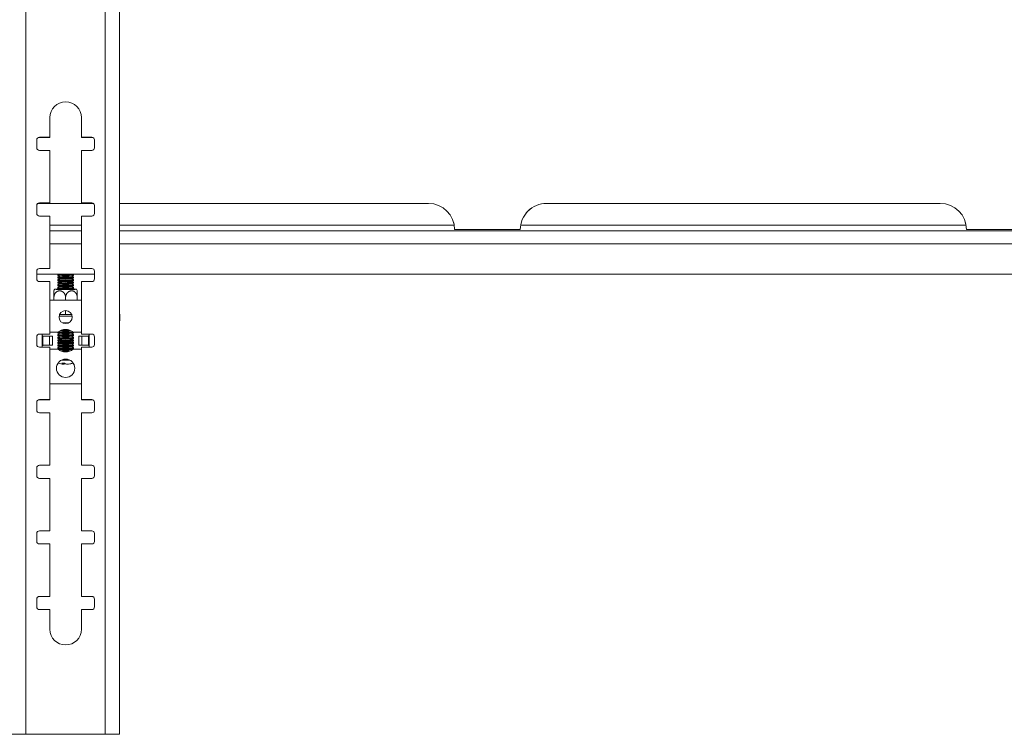
# Model space of a CAD drawing. Units: millimetres. Extents: x 5 to 292, y 5 to 205.
# Drawn here: x 24 to 37, y 168 to 177 of the extents above; entities that cross this region are included whole.
import ezdxf

# ---------------------------------------------------------------- set-up
doc = ezdxf.new("R2010")
doc.units = ezdxf.units.MM

msp = doc.modelspace()

# ---------------------------------------------------------------- linework, layer by layer
at = {"color": 7, "linetype": 'Continuous', "lineweight": 18}
for p, q in [((24.21597, 191.57083), (24.21597, 168.23797)), ((25.22264, 168.23797), (25.22264, 191.57083)), ((25.40264, 168.23682), (25.40264, 191.56969)), ((24.5193, 176.07114), (24.5193, 175.82115)), ((24.9193, 175.82115), (24.9193, 176.07114)), ((24.5193, 175.82115), (24.38597, 175.82115)), ((24.38597, 175.82115), (24.38597, 175.82051)), ((24.5193, 175.82051), (24.38597, 175.82051)), ((24.5193, 175.82115), (24.5193, 175.82051)), ((25.05264, 175.82115), (24.9193, 175.82115)), ((24.9193, 175.82051), (24.9193, 175.82115)), ((25.05264, 175.82051), (24.9193, 175.82051)), ((25.05264, 175.82051), (25.05264, 175.82115)), ((24.35264, 175.78782), (24.35264, 175.68782)), ((25.08597, 175.68782), (25.08597, 175.78782)), ((24.38597, 175.65449), (24.5193, 175.65449)), ((24.5193, 175.65449), (24.5193, 174.98783)), ((24.9193, 174.98783), (24.9193, 175.65449)), ((24.9193, 175.65449), (25.05264, 175.65449)), ((24.35264, 174.9545), (24.35264, 174.8545)), ((25.07181, 174.98113), (24.36679, 174.98113)), ((25.07119, 174.98155), (24.36741, 174.98155)), ((24.5193, 174.98783), (24.38597, 174.98783)), ((24.38597, 174.98783), (24.38597, 174.9872)), ((24.5193, 174.9872), (24.38597, 174.9872)), ((24.5193, 174.98783), (24.5193, 174.9872)), ((25.05264, 174.98783), (24.9193, 174.98783)), ((24.9193, 174.9872), (24.9193, 174.98783)), ((25.05264, 174.9872), (24.9193, 174.9872)), ((25.05264, 174.9872), (25.05264, 174.98783)), ((25.08597, 174.8545), (25.08597, 174.9545)), ((29.32597, 174.98155), (25.40264, 174.98155)), ((29.32597, 174.98113), (25.40264, 174.98113)), ((29.32597, 174.98113), (29.32597, 174.98155)), ((35.82597, 174.98155), (30.82597, 174.98155)), ((30.82597, 174.98113), (30.82597, 174.98155)), ((35.82597, 174.98113), (30.82597, 174.98113)), ((35.82597, 174.98113), (35.82597, 174.98155)), ((24.38597, 174.82117), (24.5193, 174.82117)), ((24.5193, 174.82117), (24.5193, 174.15452)), ((24.9193, 174.15452), (24.9193, 174.82117)), ((24.9193, 174.82117), (25.05264, 174.82117)), ((24.9193, 174.63129), (24.5193, 174.63129)), ((50.70264, 174.63129), (25.40264, 174.63129)), ((29.6593, 174.64823), (30.49264, 174.64823)), ((29.6593, 174.6478), (29.6593, 174.64823)), ((29.6593, 174.6478), (30.49264, 174.6478)), ((30.49264, 174.6478), (30.49264, 174.64823)), ((36.1593, 174.64823), (36.99264, 174.64823)), ((36.1593, 174.6478), (36.1593, 174.64823)), ((36.1593, 174.6478), (36.99264, 174.6478)), ((24.35264, 174.12118), (24.35264, 174.02119)), ((24.35264, 174.08234), (25.08597, 174.08234)), ((24.35264, 174.08181), (25.08597, 174.08181)), ((24.5193, 174.15452), (24.38597, 174.15452)), ((24.38597, 174.15452), (24.38597, 174.15388)), ((24.5193, 174.15388), (24.38597, 174.15388)), ((24.5193, 174.15452), (24.5193, 174.15388)), ((24.61936, 174.0778), (24.61936, 174.07036)), ((24.61936, 174.04449), (24.61936, 174.03705)), ((24.62496, 174.08181), (24.6195, 174.078)), ((24.6195, 174.07016), (24.63796, 174.05726)), ((24.63773, 174.05742), (24.6195, 174.04469)), ((24.80076, 174.05726), (24.81922, 174.07016)), ((24.81922, 174.04469), (24.80099, 174.05742)), ((24.81922, 174.078), (24.81376, 174.08181)), ((24.81936, 174.07036), (24.81936, 174.0778)), ((24.81936, 174.03705), (24.81936, 174.04449)), ((25.05264, 174.15452), (24.9193, 174.15452)), ((24.9193, 174.15388), (24.9193, 174.15452)), ((25.05264, 174.15388), (24.9193, 174.15388)), ((25.05264, 174.15388), (25.05264, 174.15452)), ((25.08597, 174.02119), (25.08597, 174.12118)), ((25.40264, 174.08234), (50.70264, 174.08234)), ((25.40264, 174.08181), (50.70264, 174.08181)), ((24.38597, 173.98785), (24.5193, 173.98785)), ((24.5193, 173.98785), (24.5193, 173.3212)), ((24.61936, 174.01118), (24.61936, 174.00374)), ((24.61936, 173.97787), (24.61936, 173.97043)), ((24.61936, 173.94456), (24.61936, 173.93712)), ((24.6195, 174.03685), (24.63796, 174.02395)), ((24.63773, 174.02411), (24.6195, 174.01138)), ((24.6195, 174.00354), (24.63796, 173.99064)), ((24.63773, 173.9908), (24.6195, 173.97807)), ((24.6195, 173.97023), (24.63796, 173.95733)), ((24.63773, 173.95749), (24.6195, 173.94476)), ((24.6195, 173.93692), (24.63796, 173.92402)), ((24.63773, 173.92418), (24.6195, 173.91145)), ((24.80076, 174.02395), (24.81922, 174.03685)), ((24.80076, 173.99064), (24.81922, 174.00354)), ((24.80076, 173.95733), (24.81922, 173.97023)), ((24.80076, 173.92402), (24.81922, 173.93692)), ((24.81922, 174.01138), (24.80099, 174.02411)), ((24.81922, 173.97807), (24.80099, 173.9908)), ((24.81922, 173.94476), (24.80099, 173.95749)), ((24.81922, 173.91145), (24.80099, 173.92418)), ((24.81936, 174.00374), (24.81936, 174.01118)), ((24.81936, 173.97043), (24.81936, 173.97787)), ((24.81936, 173.93712), (24.81936, 173.94456)), ((24.9193, 173.3212), (24.9193, 173.98785)), ((24.9193, 173.98785), (25.05264, 173.98785)), ((24.57103, 173.79413), (24.57103, 173.75389)), ((24.61936, 173.91125), (24.61936, 173.90381)), ((24.6195, 173.90361), (24.63796, 173.89071)), ((24.63276, 173.89274), (24.63487, 173.89287)), ((24.63773, 173.89087), (24.63487, 173.88888)), ((24.80076, 173.89071), (24.81922, 173.90361)), ((24.80385, 173.88888), (24.80099, 173.89087)), ((24.81936, 173.90381), (24.81936, 173.91125)), ((24.86702, 173.87488), (24.85634, 173.89206)), ((24.9193, 173.75389), (24.5193, 173.75389)), ((24.57103, 173.78775), (24.57103, 173.75389)), ((24.71936, 173.78456), (24.71936, 173.75389)), ((24.86769, 173.78775), (24.86769, 173.75389)), ((24.80205, 173.54663), (24.63655, 173.54663)), ((24.71936, 173.56784), (24.64265, 173.56949)), ((24.71936, 173.62013), (24.71936, 173.56784)), ((24.79596, 173.56949), (24.71936, 173.56784)), ((25.40597, 173.49003), (25.40597, 173.57331)), ((24.75787, 173.46336), (24.68074, 173.46336)), ((24.5193, 173.3212), (24.38597, 173.3212)), ((24.38597, 173.3212), (24.38597, 173.32056)), ((24.5193, 173.32056), (24.38597, 173.32056)), ((24.4193, 173.32056), (24.4193, 173.31056)), ((24.4207, 173.17057), (24.4207, 173.30389)), ((24.42421, 173.29945), (24.4217, 173.29996)), ((24.43026, 173.29392), (24.51332, 173.29429)), ((24.43026, 173.18059), (24.43026, 173.29392)), ((24.51332, 173.29429), (24.51332, 173.18096)), ((24.51332, 173.29429), (24.55155, 173.29394)), ((24.62356, 173.3439), (24.5193, 173.3439)), ((24.62356, 173.34347), (24.5193, 173.34347)), ((24.5193, 173.3212), (24.5193, 173.32056)), ((24.55155, 173.29394), (24.55155, 173.18061)), ((24.61936, 173.34347), (24.61936, 173.33753)), ((24.61936, 173.31167), (24.61936, 173.30422)), ((24.6195, 173.33733), (24.63796, 173.32444)), ((24.63773, 173.3246), (24.6195, 173.31187)), ((24.6195, 173.30402), (24.63796, 173.29113)), ((24.62356, 173.3439), (24.62356, 173.34347)), ((24.80076, 173.32444), (24.81922, 173.33733)), ((24.80076, 173.29113), (24.81922, 173.30402)), ((24.81922, 173.31187), (24.80099, 173.3246)), ((24.9193, 173.3439), (24.81505, 173.3439)), ((24.81505, 173.3439), (24.81505, 173.34347)), ((24.9193, 173.34347), (24.81505, 173.34347)), ((24.81936, 173.33753), (24.81936, 173.34347)), ((24.81936, 173.30422), (24.81936, 173.31167)), ((24.92529, 173.29429), (24.88705, 173.29394)), ((24.88705, 173.18061), (24.88705, 173.29394)), ((25.05264, 173.3212), (24.9193, 173.3212)), ((24.9193, 173.32056), (24.9193, 173.3212)), ((25.05264, 173.32056), (24.9193, 173.32056)), ((24.92529, 173.18096), (24.92529, 173.29429)), ((24.92529, 173.29429), (25.00835, 173.29392)), ((25.01791, 173.30347), (24.99285, 173.2935)), ((25.00835, 173.18059), (25.00835, 173.29392)), ((25.01791, 173.30389), (25.0129, 173.2939)), ((25.01791, 173.17057), (25.01791, 173.30389)), ((25.0193, 173.31056), (25.0193, 173.32056)), ((25.05264, 173.32056), (25.05264, 173.3212)), ((24.35264, 173.28787), (24.35264, 173.18787)), ((24.4207, 173.17057), (24.42571, 173.18057)), ((24.4207, 173.17015), (24.44576, 173.18017)), ((24.4207, 173.17015), (24.4207, 173.17057)), ((24.44576, 173.18017), (24.42571, 173.18057)), ((24.51332, 173.18096), (24.43026, 173.18059)), ((24.4685, 173.18024), (24.43026, 173.18059)), ((24.55155, 173.18061), (24.4685, 173.18024)), ((24.51332, 173.18096), (24.55155, 173.18061)), ((24.61936, 173.27836), (24.61936, 173.27091)), ((24.61936, 173.24505), (24.61936, 173.2376)), ((24.61936, 173.21174), (24.61936, 173.20429)), ((24.61936, 173.17843), (24.61936, 173.17098)), ((24.63773, 173.29129), (24.6195, 173.27856)), ((24.6195, 173.27071), (24.63796, 173.25782)), ((24.63773, 173.25798), (24.6195, 173.24525)), ((24.6195, 173.2374), (24.63796, 173.22451)), ((24.63773, 173.22467), (24.6195, 173.21194)), ((24.6195, 173.20409), (24.63796, 173.1912)), ((24.63773, 173.19136), (24.6195, 173.17862)), ((24.6195, 173.17078), (24.63796, 173.15789)), ((24.80076, 173.25782), (24.81922, 173.27071)), ((24.80076, 173.22451), (24.81922, 173.2374)), ((24.80076, 173.1912), (24.81922, 173.20409)), ((24.80076, 173.15789), (24.81922, 173.17078)), ((24.81922, 173.27856), (24.80099, 173.29129)), ((24.81922, 173.24525), (24.80099, 173.25798)), ((24.81922, 173.21194), (24.80099, 173.22467)), ((24.81922, 173.17862), (24.80099, 173.19136)), ((24.81936, 173.27091), (24.81936, 173.27836)), ((24.81936, 173.2376), (24.81936, 173.24505)), ((24.81936, 173.20429), (24.81936, 173.21174)), ((24.81936, 173.17098), (24.81936, 173.17843)), ((24.92529, 173.18096), (24.88705, 173.18061)), ((24.97011, 173.18024), (24.88705, 173.18061)), ((25.00835, 173.18059), (24.92529, 173.18096)), ((24.97011, 173.18024), (25.00835, 173.18059)), ((24.99285, 173.18017), (25.0129, 173.18057)), ((25.01791, 173.17015), (25.01791, 173.17057)), ((25.08597, 173.18787), (25.08597, 173.28787)), ((24.38597, 173.15454), (24.5193, 173.15454)), ((24.4193, 173.1639), (24.4193, 173.15454)), ((24.5193, 173.15454), (24.5193, 172.48788)), ((24.5193, 173.13057), (24.62356, 173.13057)), ((24.61936, 173.14512), (24.61936, 173.13767)), ((24.63773, 173.15805), (24.6195, 173.14531)), ((24.6195, 173.13747), (24.63796, 173.12458)), ((24.63773, 173.12474), (24.63394, 173.12209)), ((24.80076, 173.12458), (24.81922, 173.13747)), ((24.81922, 173.14531), (24.80099, 173.15805)), ((24.80472, 173.12213), (24.80099, 173.12474)), ((24.81505, 173.13057), (24.9193, 173.13057)), ((24.81936, 173.13767), (24.81936, 173.14512)), ((24.9193, 172.48788), (24.9193, 173.15454)), ((24.9193, 173.15454), (25.05264, 173.15454)), ((25.0193, 173.15454), (25.0193, 173.1639)), ((24.69662, 172.95057), (24.69551, 172.93882)), ((24.70723, 172.94017), (24.70763, 172.94846)), ((24.5193, 172.68724), (24.9193, 172.68724)), ((24.5193, 172.68682), (24.9193, 172.68682)), ((24.35264, 172.45455), (24.35264, 172.35455)), ((24.5193, 172.48788), (24.38597, 172.48788)), ((24.38597, 172.48788), (24.38597, 172.48725)), ((24.5193, 172.48725), (24.38597, 172.48725)), ((24.5193, 172.48788), (24.5193, 172.48725)), ((25.05264, 172.48788), (24.9193, 172.48788)), ((24.9193, 172.48725), (24.9193, 172.48788)), ((25.05264, 172.48725), (24.9193, 172.48725)), ((25.05264, 172.48725), (25.05264, 172.48788)), ((25.08597, 172.35455), (25.08597, 172.45455)), ((24.38597, 172.32122), (24.5193, 172.32122)), ((24.5193, 172.32122), (24.5193, 171.65457)), ((24.9193, 171.65457), (24.9193, 172.32122)), ((24.9193, 172.32122), (25.05264, 172.32122)), ((24.35264, 171.62123), (24.35264, 171.52124)), ((24.5193, 171.65457), (24.38597, 171.65457)), ((24.38597, 171.65457), (24.38597, 171.65393)), ((24.5193, 171.65393), (24.38597, 171.65393)), ((24.5193, 171.65457), (24.5193, 171.65393)), ((25.05264, 171.65457), (24.9193, 171.65457)), ((24.9193, 171.65393), (24.9193, 171.65457)), ((25.05264, 171.65393), (24.9193, 171.65393)), ((25.05264, 171.65393), (25.05264, 171.65457)), ((25.08597, 171.52124), (25.08597, 171.62123)), ((24.38597, 171.4879), (24.5193, 171.4879)), ((24.5193, 171.4879), (24.5193, 170.82125)), ((24.9193, 170.82125), (24.9193, 171.4879)), ((24.9193, 171.4879), (25.05264, 171.4879)), ((24.5193, 170.82125), (24.38597, 170.82125)), ((24.38597, 170.82125), (24.38597, 170.82061)), ((24.5193, 170.82061), (24.38597, 170.82061)), ((24.5193, 170.82125), (24.5193, 170.82061)), ((25.05264, 170.82125), (24.9193, 170.82125)), ((24.9193, 170.82061), (24.9193, 170.82125)), ((25.05264, 170.82061), (24.9193, 170.82061)), ((25.05264, 170.82061), (25.05264, 170.82125)), ((24.35264, 170.78792), (24.35264, 170.68792)), ((25.08597, 170.68792), (25.08597, 170.78792)), ((24.38597, 170.65459), (24.5193, 170.65459)), ((24.5193, 170.65459), (24.5193, 169.98793)), ((24.9193, 169.98793), (24.9193, 170.65459)), ((24.9193, 170.65459), (25.05264, 170.65459)), ((24.35264, 169.9546), (24.35264, 169.8546)), ((24.5193, 169.98793), (24.38597, 169.98793)), ((24.38597, 169.98793), (24.38597, 169.9873)), ((24.5193, 169.9873), (24.38597, 169.9873)), ((24.5193, 169.98793), (24.5193, 169.9873)), ((25.05264, 169.98793), (24.9193, 169.98793)), ((24.9193, 169.9873), (24.9193, 169.98793)), ((25.05264, 169.9873), (24.9193, 169.9873)), ((25.05264, 169.9873), (25.05264, 169.98793)), ((25.08597, 169.8546), (25.08597, 169.9546)), ((24.38597, 169.82127), (24.5193, 169.82127)), ((24.5193, 169.82127), (24.5193, 169.57128)), ((24.9193, 169.57128), (24.9193, 169.82127)), ((24.9193, 169.82127), (25.05264, 169.82127)), ((24.21597, 168.23797), (25.22264, 168.23797)), ((24.21597, 168.23733), (24.21597, 168.23797)), ((24.21597, 168.23733), (25.22264, 168.23733)), ((25.22264, 168.23733), (25.22264, 168.23797)), ((25.30264, 168.23682), (25.40264, 168.23682)), ((25.30264, 168.23616), (25.30264, 168.23682)), ((25.30264, 168.23616), (25.40264, 168.23616)), ((25.40264, 168.23616), (25.40264, 168.23682))]:
    msp.add_line(p, q, dxfattribs=at)
at = {"color": 8, "linetype": 'Continuous', "lineweight": 18}
for p, q in [((24.5193, 174.70438), (24.9193, 174.70438)), ((25.40264, 174.70438), (29.65447, 174.70438)), ((30.49747, 174.70438), (36.15447, 174.70438)), ((24.5193, 174.469), (24.9193, 174.469)), ((25.40264, 174.469), (50.70264, 174.469))]:
    msp.add_line(p, q, dxfattribs=at)
at = {"color": 7, "linetype": 'Continuous', "lineweight": 18, "flags": 128}
for points in [[(24.81922, 174.078), (24.8193, 174.07793), (24.81445, 174.07665), (24.79813, 174.07551), (24.7723, 174.07464), (24.74009, 174.07416), (24.70539, 174.07411), (24.67236, 174.07451), (24.64501, 174.07531), (24.62662, 174.07641), (24.61942, 174.07767), (24.6195, 174.078)], [(24.81922, 174.04469), (24.8193, 174.04462), (24.81445, 174.04334), (24.79813, 174.04219), (24.7723, 174.04133), (24.74009, 174.04085), (24.70539, 174.0408), (24.67236, 174.0412), (24.64501, 174.042), (24.62662, 174.0431), (24.61942, 174.04436), (24.6195, 174.04469)], [(24.81922, 174.01138), (24.8193, 174.01131), (24.81445, 174.01003), (24.79813, 174.00888), (24.7723, 174.00802), (24.74009, 174.00753), (24.70539, 174.00749), (24.67236, 174.00789), (24.64501, 174.00869), (24.62662, 174.00979), (24.61942, 174.01105), (24.6195, 174.01138)], [(24.81922, 173.97807), (24.8193, 173.978), (24.81445, 173.97672), (24.79813, 173.97557), (24.7723, 173.97471), (24.74009, 173.97422), (24.70539, 173.97418), (24.67236, 173.97458), (24.64501, 173.97538), (24.62662, 173.97648), (24.61942, 173.97774), (24.6195, 173.97807)], [(24.81922, 173.94476), (24.8193, 173.94469), (24.81445, 173.94341), (24.79813, 173.94226), (24.7723, 173.9414), (24.74009, 173.94091), (24.70539, 173.94087), (24.67236, 173.94127), (24.64501, 173.94207), (24.62662, 173.94317), (24.61942, 173.94443), (24.6195, 173.94476)], [(24.63203, 173.89485), (24.61151, 173.89408), (24.59095, 173.89275), (24.5818, 173.89126), (24.58487, 173.88973), (24.59989, 173.8883), (24.62553, 173.8871), (24.65951, 173.88624), (24.6988, 173.88579), (24.73992, 173.88579), (24.77921, 173.88624), (24.81319, 173.8871), (24.83883, 173.8883), (24.83883, 173.8883)], [(24.81922, 173.91145), (24.8193, 173.91138), (24.81445, 173.9101), (24.79813, 173.90895), (24.7723, 173.90809), (24.74009, 173.9076), (24.70539, 173.90756), (24.67236, 173.90796), (24.64501, 173.90876), (24.62662, 173.90986), (24.61942, 173.91112), (24.6195, 173.91145)], [(24.80385, 173.89287), (24.80596, 173.89274), (24.81784, 173.89152), (24.81784, 173.89023), (24.80596, 173.88901), (24.78364, 173.88802), (24.75356, 173.88737), (24.71936, 173.88715), (24.68516, 173.88737), (24.65508, 173.88802), (24.63276, 173.88901), (24.62088, 173.89023), (24.62088, 173.89152), (24.63276, 173.89274)], [(24.83883, 173.8883), (24.85385, 173.88973), (24.85692, 173.89126), (24.84777, 173.89275), (24.82721, 173.89408), (24.80669, 173.89485)], [(25.40264, 173.57661), (25.40467, 173.57537), (25.40597, 173.57331), (25.40467, 173.57125), (25.40264, 173.57001)], [(25.40597, 173.49003), (25.40467, 173.48797), (25.40264, 173.48673)], [(24.81922, 173.31187), (24.8193, 173.3118), (24.81445, 173.31051), (24.79813, 173.30937), (24.7723, 173.30851), (24.74009, 173.30802), (24.70539, 173.30798), (24.67236, 173.30838), (24.64501, 173.30917), (24.62662, 173.31027), (24.61942, 173.31154), (24.6195, 173.31187)], [(24.81922, 173.27856), (24.8193, 173.27848), (24.81445, 173.2772), (24.79813, 173.27606), (24.7723, 173.2752), (24.74009, 173.27471), (24.70539, 173.27467), (24.67236, 173.27507), (24.64501, 173.27586), (24.62662, 173.27696), (24.61942, 173.27823), (24.6195, 173.27856)], [(24.81922, 173.24525), (24.8193, 173.24517), (24.81445, 173.24389), (24.79813, 173.24275), (24.7723, 173.24189), (24.74009, 173.2414), (24.70539, 173.24136), (24.67236, 173.24176), (24.64501, 173.24255), (24.62662, 173.24365), (24.61942, 173.24492), (24.6195, 173.24525)], [(24.81922, 173.21194), (24.8193, 173.21186), (24.81445, 173.21058), (24.79813, 173.20944), (24.7723, 173.20857), (24.74009, 173.20809), (24.70539, 173.20805), (24.67236, 173.20845), (24.64501, 173.20924), (24.62662, 173.21034), (24.61942, 173.21161), (24.6195, 173.21194)], [(24.81922, 173.17862), (24.8193, 173.17855), (24.81445, 173.17727), (24.79813, 173.17613), (24.7723, 173.17526), (24.74009, 173.17478), (24.70539, 173.17474), (24.67236, 173.17514), (24.64501, 173.17593), (24.62662, 173.17703), (24.61942, 173.1783), (24.6195, 173.17862)], [(24.81922, 173.14531), (24.8193, 173.14524), (24.81445, 173.14396), (24.79813, 173.14282), (24.7723, 173.14195), (24.74009, 173.14147), (24.70539, 173.14143), (24.67236, 173.14183), (24.64501, 173.14262), (24.62662, 173.14372), (24.61942, 173.14499), (24.6195, 173.14531)], [(24.69574, 172.94121), (24.6972, 172.94105), (24.70723, 172.94017)]]:
    msp.add_lwpolyline(points, dxfattribs=at)
at = {"color": 7, "linetype": 'Continuous', "lineweight": 18}
for centre, radius in [((24.7193, 173.53723), 0.08333), ((24.7193, 172.88724), 0.11667)]:
    msp.add_circle(centre, radius, dxfattribs=at)
for centre, radius, start, end in [((24.7193, 176.07114), 0.2, 0.000931, 179.999069), ((24.7193, 176.0705), 0.2, 0.000931, 179.999069), ((24.38597, 175.78782), 0.03333, 89.999421, 179.999421), ((24.38597, 175.78718), 0.03333, 89.999421, 179.999421), ((25.05264, 175.78782), 0.03333, 0.000579, 90.000579), ((25.05264, 175.78718), 0.03333, 0.000579, 90.000579), ((24.38597, 175.68782), 0.03333, 180.000579, 270.000579), ((25.05264, 175.68782), 0.03333, 269.999421, 359.999421), ((24.38597, 174.9545), 0.03333, 89.999421, 179.999421), ((24.38597, 174.95386), 0.03333, 89.999421, 179.999421), ((25.05264, 174.9545), 0.03333, 0.000579, 90.000579), ((25.05264, 174.95386), 0.03333, 0.000579, 90.000579), ((29.32597, 174.64822), 0.33333, 0.000579, 90.000579), ((29.32597, 174.6478), 0.33333, 0.000579, 90.000579), ((30.82597, 174.64822), 0.33333, 89.999421, 179.999421), ((30.82597, 174.6478), 0.33333, 89.999421, 179.999421), ((35.82597, 174.64822), 0.33333, 0.000579, 90.000579), ((35.82597, 174.6478), 0.33333, 0.000579, 90.000579), ((24.38597, 174.8545), 0.03333, 180.000579, 270.000579), ((25.05264, 174.8545), 0.03333, 269.999421, 359.999421), ((24.38597, 174.12118), 0.03333, 89.999421, 179.999421), ((24.38597, 174.12055), 0.03333, 89.999421, 179.999421), ((24.71936, 174.95476), 0.89003, 263.548898, 276.451102), ((24.71936, 174.86342), 0.81025, 264.234126, 275.765874), ((25.05264, 174.12118), 0.03333, 0.000579, 90.000579), ((25.05264, 174.12055), 0.03333, 0.000579, 90.000579), ((24.38597, 174.02119), 0.03333, 180.000579, 270.000579), ((24.71936, 174.92145), 0.89003, 263.548898, 276.451102), ((24.71936, 174.88814), 0.89003, 263.548898, 276.451102), ((24.71936, 174.85483), 0.89003, 263.548898, 276.451102), ((24.71936, 174.82152), 0.89003, 263.548898, 276.451102), ((24.71936, 174.83011), 0.81025, 264.234126, 275.765874), ((24.71936, 174.79679), 0.81025, 264.234126, 275.765874), ((24.71936, 174.76348), 0.81025, 264.234126, 275.765874), ((24.71936, 174.73017), 0.81025, 264.234126, 275.765874), ((25.05264, 174.02119), 0.03333, 269.999421, 359.999421), ((24.71936, 174.78821), 0.89003, 263.548898, 276.451102), ((24.71936, 174.69686), 0.81025, 264.234126, 275.765874), ((24.7193, 173.5368), 0.08333, 0.000931, 179.999069), ((24.38597, 173.28787), 0.03333, 89.999421, 179.999421), ((24.38597, 173.28723), 0.03333, 89.999421, 179.999421), ((24.43597, 173.31056), 0.01667, 180.000016, 203.609852), ((24.4221, 175.17063), 1.87673, 270.110161, 270.249006), ((24.71936, 174.22193), 0.89003, 263.548898, 276.451102), ((24.71936, 174.18862), 0.89003, 263.548898, 276.451102), ((24.7193, 173.23723), 0.14334, 48.089962, 131.91002), ((24.7193, 173.2368), 0.14334, 48.089962, 131.91002), ((24.7194, 174.76592), 1.42526, 266.161749, 273.831237), ((24.71936, 174.13059), 0.81025, 264.234126, 275.765874), ((24.7194, 174.54985), 1.19536, 266.252547, 273.738892), ((24.71936, 175.67597), 2.30889, 268.555359, 271.441858), ((24.71936, 175.93295), 2.55839, 269.134721, 270.862814), ((25.0165, 175.17063), 1.87673, 269.750994, 269.889838), ((25.00264, 173.31056), 0.01667, 336.390391, 359.999984), ((25.05264, 173.28787), 0.03333, 0.000579, 90.000579), ((25.05264, 173.28723), 0.03333, 0.000579, 90.000579), ((24.38597, 173.18787), 0.03333, 180.000579, 270.000579), ((24.43597, 173.1639), 0.01667, 156.39027, 179.999984), ((24.43597, 173.16348), 0.01667, 156.39027, 179.999984), ((24.4221, 175.0573), 1.87673, 270.110161, 270.249006), ((24.42772, 182.56381), 9.38366, 270.110161, 270.249006), ((24.71936, 174.15531), 0.89003, 263.548898, 276.451102), ((24.71936, 174.122), 0.89003, 263.548898, 276.451102), ((24.71936, 174.08869), 0.89003, 263.548898, 276.451102), ((24.71936, 174.05538), 0.89003, 263.548898, 276.451102), ((24.71936, 174.09728), 0.81025, 264.234126, 275.765874), ((24.71936, 174.06397), 0.81025, 264.234126, 275.765874), ((24.71936, 174.03066), 0.81025, 264.234126, 275.765874), ((24.71936, 173.99735), 0.81025, 264.234126, 275.765874), ((25.01089, 182.56381), 9.38366, 269.750994, 269.889838), ((25.0165, 175.0573), 1.87673, 269.750994, 269.889838), ((25.00264, 173.1639), 0.01667, 0.000016, 23.609533), ((25.00264, 173.16348), 0.01667, 0.000016, 23.609533), ((25.05264, 173.18787), 0.03333, 269.999421, 359.999421), ((24.71936, 174.02207), 0.89003, 263.548898, 276.451102), ((24.7193, 173.23724), 0.14334, 228.089981, 311.910035), ((24.71936, 173.96404), 0.81025, 264.234126, 275.765874), ((24.71936, 173.93073), 0.81025, 264.234126, 275.765874), ((24.71936, 175.35742), 2.24939, 268.370142, 271.62653), ((24.7193, 172.88681), 0.11667, 0.000805, 179.999195), ((24.71936, 173.2713), 0.33333, 253.149945, 265.883275), ((24.71936, 177.95159), 4.96128, 269.383753, 270.614957), ((24.69215, 173.30303), 0.35249, 266.556354, 272.053387), ((24.69967, 172.97762), 0.03902, 222.667923, 263.876454), ((24.7368, 172.98483), 0.04675, 226.781196, 263.484836), ((24.6947, 172.98195), 0.04363, 286.687971, 298.038836), ((24.71686, 173.24319), 0.30515, 272.747998, 287.878012), ((24.72926, 173.23796), 0.29855, 275.405358, 286.868542), ((24.81179, 172.99487), 0.04212, 268.306844, 274.974598), ((24.38597, 172.45455), 0.03333, 89.999421, 179.999421), ((24.38597, 172.45391), 0.03333, 89.999421, 179.999421), ((25.05264, 172.45455), 0.03333, 0.000579, 90.000579), ((25.05264, 172.45391), 0.03333, 0.000579, 90.000579), ((24.38597, 172.35455), 0.03333, 180.000579, 270.000579), ((25.05264, 172.35455), 0.03333, 269.999421, 359.999421), ((24.38597, 171.62123), 0.03333, 89.999421, 179.999421), ((24.38597, 171.6206), 0.03333, 89.999421, 179.999421), ((25.05264, 171.62123), 0.03333, 0.000579, 90.000579), ((25.05264, 171.6206), 0.03333, 0.000579, 90.000579), ((24.38597, 171.52124), 0.03333, 180.000579, 270.000579), ((25.05264, 171.52124), 0.03333, 269.999421, 359.999421), ((24.38597, 170.78792), 0.03333, 89.999421, 179.999421), ((24.38597, 170.78728), 0.03333, 89.999421, 179.999421), ((25.05264, 170.78792), 0.03333, 0.000579, 90.000579), ((25.05264, 170.78728), 0.03333, 0.000579, 90.000579), ((24.38597, 170.68792), 0.03333, 180.000579, 270.000579), ((25.05264, 170.68792), 0.03333, 269.999421, 359.999421), ((24.38597, 169.9546), 0.03333, 89.999421, 179.999421), ((24.38597, 169.95396), 0.03333, 89.999421, 179.999421), ((25.05264, 169.9546), 0.03333, 0.000579, 90.000579), ((25.05264, 169.95396), 0.03333, 0.000579, 90.000579), ((24.38597, 169.8546), 0.03333, 180.000579, 270.000579), ((25.05264, 169.8546), 0.03333, 269.999421, 359.999421), ((24.7193, 169.57128), 0.2, 180.000931, 359.999069), ((24.17097, 161.15697), 7.08114, 89.635903, 91.092409), ((24.19597, 165.09022), 3.14718, 89.635903, 91.092409), ((25.26763, 161.15697), 7.08114, 88.907591, 90.364097), ((25.24264, 165.09022), 3.14718, 88.907591, 90.364097)]:
    msp.add_arc(centre, radius, start, end, dxfattribs=at)
for points, knots in [([(24.57103, 173.87517), (24.57103, 173.87521), (24.57103, 173.8753), (24.57103, 173.87449), (24.57103, 173.87316), (24.57103, 173.8712), (24.57103, 173.86863), (24.57103, 173.86548), (24.57103, 173.86181), (24.57103, 173.85764), (24.57103, 173.85291), (24.57103, 173.84774), (24.57103, 173.84221), (24.57103, 173.83636), (24.57103, 173.8301), (24.57103, 173.82148), (24.57103, 173.81239), (24.57103, 173.80308), (24.57103, 173.7956), (24.57103, 173.79047), (24.57103, 173.78775)], [0, 0, 0, 0, 0.03900758, 0.09314857, 0.14585763, 0.19893361, 0.253172, 0.30781462, 0.36029965, 0.41315593, 0.46719247, 0.52164087, 0.57360641, 0.62594337, 0.6788595, 0.7325718, 0.83531344, 0.8874768, 0.94041574, 1, 1, 1, 1]), ([(24.57103, 173.79413), (24.57103, 173.79882), (24.57103, 173.80588), (24.57103, 173.81508), (24.57103, 173.82404), (24.57103, 173.83257), (24.57103, 173.84046), (24.57103, 173.84787), (24.57103, 173.85448), (24.57103, 173.86017), (24.57103, 173.86397), (24.57103, 173.86726), (24.57103, 173.87002), (24.57103, 173.87224), (24.57103, 173.87421), (24.57103, 173.8748), (24.57103, 173.87516)], [0, 0, 0, 0, 0.11294226, 0.1700923, 0.22822826, 0.34105586, 0.39833508, 0.45645605, 0.56891177, 0.62577592, 0.68357863, 0.74030862, 0.79742689, 0.85514214, 0.91367208, 1, 1, 1, 1]), ([(24.57103, 173.78775), (24.57103, 173.78838), (24.57105, 173.7913), (24.57135, 173.79654), (24.57223, 173.80344), (24.57364, 173.8103), (24.57555, 173.81697), (24.57792, 173.82337), (24.58074, 173.8295), (24.58404, 173.8354), (24.58777, 173.84095), (24.59186, 173.84608), (24.59632, 173.8508), (24.60117, 173.85512), (24.60632, 173.85896), (24.61174, 173.86227), (24.61738, 173.86506), (24.62329, 173.86731), (24.62991, 173.86915), (24.63723, 173.87034), (24.6446, 173.87063), (24.65142, 173.87016), (24.65766, 173.86913), (24.66388, 173.86748), (24.66996, 173.86524), (24.67582, 173.86243), (24.68146, 173.85908), (24.6869, 173.85515), (24.69201, 173.85072), (24.69674, 173.84585), (24.70108, 173.84058), (24.70507, 173.83484), (24.7086, 173.82877), (24.71163, 173.82246), (24.71418, 173.81594), (24.71626, 173.80913), (24.71795, 173.80159), (24.71913, 173.79337), (24.71928, 173.78751), (24.71936, 173.78456)], [0, 0, 0, 0, 0.0070367, 0.03290691, 0.05895699, 0.08557356, 0.11238544, 0.13826612, 0.16432497, 0.19094303, 0.21775309, 0.24381974, 0.27006427, 0.29686567, 0.32385772, 0.35025968, 0.37684107, 0.40398432, 0.43132009, 0.46547021, 0.5000029, 0.52684512, 0.55387147, 0.58147961, 0.6092895, 0.63613208, 0.66316218, 0.69078782, 0.71862111, 0.74526758, 0.77210315, 0.79953967, 0.82718572, 0.85343967, 0.87987912, 0.90690641, 0.93413791, 0.96688528, 1, 1, 1, 1]), ([(24.58236, 173.89094), (24.57995, 173.88833), (24.57552, 173.88353), (24.57285, 173.87757), (24.57164, 173.87486)], [0, 0, 0, 0, 0.54407128, 1, 1, 1, 1]), ([(24.71936, 173.78456), (24.71955, 173.78926), (24.71984, 173.79634), (24.72162, 173.80565), (24.72401, 173.81476), (24.72743, 173.82352), (24.73174, 173.83169), (24.73662, 173.8394), (24.74231, 173.84639), (24.74865, 173.85248), (24.75374, 173.85662), (24.75912, 173.86026), (24.76473, 173.86337), (24.77059, 173.86598), (24.77763, 173.86836), (24.78591, 173.87011), (24.79432, 173.87067), (24.80169, 173.87026), (24.80794, 173.8693), (24.81409, 173.86774), (24.82017, 173.86556), (24.82603, 173.86279), (24.83161, 173.85948), (24.8369, 173.85565), (24.84195, 173.85125), (24.8466, 173.84638), (24.85083, 173.84112), (24.85461, 173.83551), (24.858, 173.82948), (24.86183, 173.8211), (24.86471, 173.8122), (24.86655, 173.80301), (24.8675, 173.79559), (24.86763, 173.79047), (24.86769, 173.78775)], [0, 0, 0, 0, 0.05272516, 0.07940468, 0.10654446, 0.1592161, 0.18595592, 0.2130887, 0.26558673, 0.29213279, 0.31911699, 0.34560042, 0.37226511, 0.39920849, 0.42653219, 0.4668329, 0.50776709, 0.53549882, 0.56249709, 0.5896833, 0.61746492, 0.64545358, 0.6723371, 0.69941078, 0.727089, 0.75497819, 0.78159562, 0.80840329, 0.83550763, 0.86301977, 0.91564539, 0.94236415, 0.96948016, 1, 1, 1, 1]), ([(24.86769, 173.78775), (24.86769, 173.79246), (24.86769, 173.79954), (24.86769, 173.80889), (24.86769, 173.81806), (24.86769, 173.82688), (24.86769, 173.83515), (24.86769, 173.84297), (24.86769, 173.85007), (24.86769, 173.85631), (24.86769, 173.86055), (24.86769, 173.8643), (24.86769, 173.86754), (24.86769, 173.87027), (24.86769, 173.87281), (24.86769, 173.87468), (24.86769, 173.87545), (24.86769, 173.87531), (24.86769, 173.8753)], [0, 0, 0, 0, 0.10294775, 0.15504045, 0.20803184, 0.31087508, 0.36308553, 0.41606325, 0.51856751, 0.57039963, 0.62308725, 0.67479708, 0.72686083, 0.77946873, 0.83281923, 0.9115078, 0.99143326, 1, 1, 1, 1]), ([(24.42571, 173.2939), (24.42538, 173.29404), (24.42472, 173.29432), (24.4235, 173.29532), (24.42148, 173.29832), (24.42103, 173.30153), (24.4207, 173.30389)], [0, 0, 0, 0, 0.09319965, 0.18892011, 0.40367082, 1, 1, 1, 1]), ([(24.44576, 173.2935), (24.44017, 173.29404), (24.43259, 173.29477), (24.42482, 173.29877), (24.42203, 173.30132), (24.42113, 173.30276), (24.4207, 173.30347)], [0, 0, 0, 0, 0.60411006, 0.81980967, 0.91274782, 1, 1, 1, 1]), ([(24.99285, 173.18017), (24.99844, 173.17961), (25.00602, 173.17885), (25.01379, 173.17484), (25.01657, 173.1723), (25.01747, 173.17085), (25.01791, 173.17015)], [0, 0, 0, 0, 0.60411104, 0.81981029, 0.91274813, 1, 1, 1, 1]), ([(25.0129, 173.18057), (25.01322, 173.18043), (25.01388, 173.18015), (25.01511, 173.17915), (25.01713, 173.17614), (25.01758, 173.17293), (25.01791, 173.17057)], [0, 0, 0, 0, 0.09319986, 0.18892052, 0.40367148, 1, 1, 1, 1])]:
    msp.add_open_spline(points, degree=3, knots=knots, dxfattribs=at)

doc.saveas('drawing.dxf')
